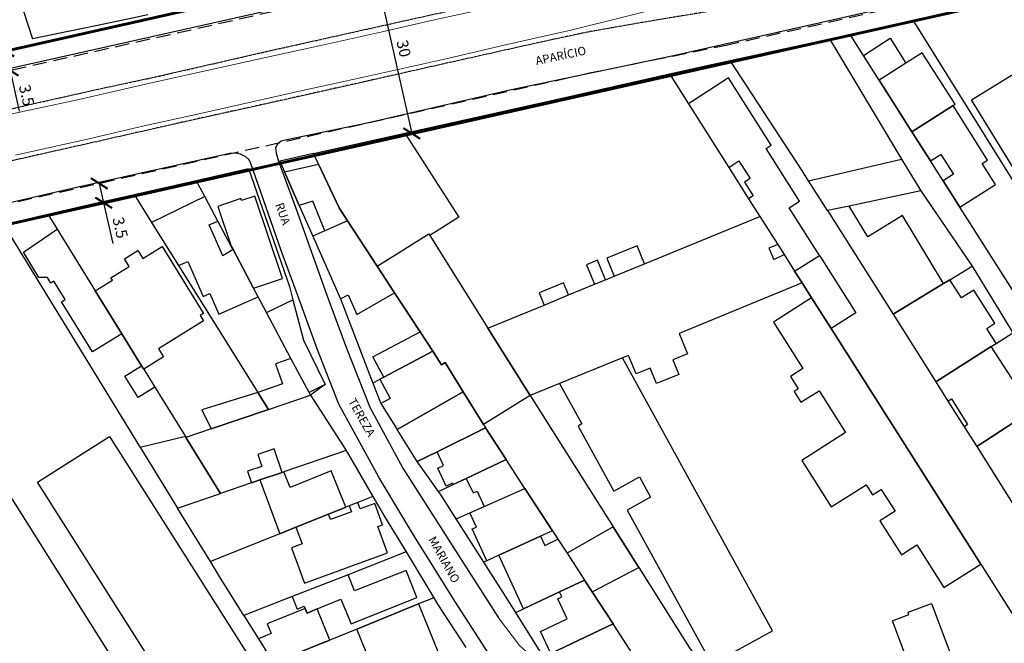
# Model space of a CAD drawing. Units: millimetres. Extents: x 280707 to 283131, y 1671572 to 1674348.
# Drawn here: x 280939 to 281114, y 1671700 to 1671810 of the extents above; entities that cross this region are included whole.
import ezdxf

# ---------------------------------------------------------------- set-up
doc = ezdxf.new("R2010")
doc.units = ezdxf.units.MM
doc.header["$MEASUREMENT"] = 0
doc.header["$PDMODE"] = 2
doc.header["$PDSIZE"] = 2
doc.linetypes.add('DASHED2', pattern=[0.375, 0.25, -0.125])
doc.linetypes.add('HIDDENX2', pattern=[0.75, 0.5, -0.25])
for name, color, linetype in [('_cotas', 7, 'Continuous'), ('_meio fio', 7, 'DASHED2'), ('Cerca', 8, 'Cerca'), ('Corredores_Onibus', 8, 'HIDDENX2'), ('Edificacoes', 2, 'Continuous'), ('Muro_Grade', 8, 'Continuous'), ('Topon_de_Vias', 7, 'Continuous')]:
    doc.layers.add(name, color=color, linetype=linetype)
for name, color, linetype, lineweight in [('_traçado por meio fio', 7, 'Continuous', 60), ('Pavimentacao_Asfaltica_Mfio', 10, 'Continuous', 30), ('Pavimentacao_Asfaltica_S_Mfio', 10, 'Continuous', 15), ('Separ_Fisico_Canteiro_Mureta', 10, 'Continuous', 15)]:
    doc.layers.add(name, color=color, linetype=linetype, lineweight=lineweight)
doc.styles.add('Arial', font='arial.ttf', dxfattribs={"height": 1.5})
doc.styles.get("Standard").update_dxf_attribs({"font": 'arial.ttf'})
doc.linetypes.add('Cerca', pattern='A,10,0,["X",Standard,S=1,R=0,X=0,Y=-0.5],0.1', length=10.1)
doc.dimstyles.new('AEROS UPV', dxfattribs={"dimtxt": 2, "dimasz": 2.5, "dimexe": 1.25, "dimexo": 0.625, "dimtad": 1, "dimdsep": 46, "dimtxsty": 'Standard', "dimblk": 'ARCHTICK', "dimcen": 2.5, "dimadec": 0, "dimazin": 0, "dimtfac": 1, "dimtmove": 0, "dimatfit": 3, "dimfxl": 1, "dimtzin": 0, "dimarcsym": 0})

# ---------------------------------------------------------------- blocks, each defined once
blk = doc.blocks.new('_ArchTick')
at = {"color": 0, "linetype": 'Continuous', "const_width": 0.15}
blk.add_lwpolyline([(-0.5, -0.5), (0.5, 0.5)], dxfattribs=at)
blk = doc.blocks.new('*D357')
at = {"layer": '_cotas', "color": 0, "lineweight": -2, "transparency": 16777216}
for p, q in [((280936.9, 1671804.37), (280937.67, 1671800.96)), ((280937.2, 1671804.44), (280938.12, 1671804.65)), ((280937.67, 1671800.96), (280939.29, 1671793.74)), ((280937.97, 1671801.03), (280938.89, 1671801.23))]:
    blk.add_line(p, q, dxfattribs=at)
at = {"layer": 'Defpoints', "color": 0, "transparency": 16777216}
for p in [(280936.59, 1671804.3), (280937.36, 1671800.89), (280937.67, 1671800.96)]:
    blk.add_point(p, dxfattribs=at)
at = {"layer": '_cotas', "color": 0, "lineweight": -2, "transparency": 16777216, "xscale": 2.5, "yscale": 2.5, "zscale": 2.5}
for p, rotation in [((280936.9, 1671804.37), 102.6611661897073), ((280937.67, 1671800.96), 282.6611661897073)]:
    blk.add_blockref('_ArchTick', p, dxfattribs=dict(at, rotation=rotation))
at = {"layer": '_cotas', "color": 0, "transparency": 16777216, "insert": (280940.36, 1671796.49), "char_height": 2, "attachment_point": 5, "rotation": 282.6612}
blk.add_mtext('3.5', dxfattribs=at)
blk = doc.blocks.new('*D358')
at = {"layer": '_cotas', "color": 0, "lineweight": -2, "transparency": 16777216}
for p, q in [((280953.48, 1671780.94), (280954.25, 1671777.52)), ((280953.62, 1671780.97), (280954.7, 1671781.21)), ((280954.25, 1671777.52), (280955.87, 1671770.3)), ((280954.39, 1671777.56), (280955.47, 1671777.8))]:
    blk.add_line(p, q, dxfattribs=at)
at = {"layer": 'Defpoints', "color": 0, "transparency": 16777216}
for p in [(280953.01, 1671780.83), (280953.78, 1671777.42), (280954.25, 1671777.52)]:
    blk.add_point(p, dxfattribs=at)
at = {"layer": '_cotas', "color": 0, "lineweight": -2, "transparency": 16777216, "xscale": 2.5, "yscale": 2.5, "zscale": 2.5}
for p, rotation in [((280953.48, 1671780.94), 102.6611662045957), ((280954.25, 1671777.52), 282.6611662045957)]:
    blk.add_blockref('_ArchTick', p, dxfattribs=dict(at, rotation=rotation))
at = {"layer": '_cotas', "color": 0, "transparency": 16777216, "insert": (280956.94, 1671773.05), "char_height": 2, "attachment_point": 5, "rotation": 282.6612}
blk.add_mtext('3.5', dxfattribs=at)
blk = doc.blocks.new('*D395')
at = {"layer": '_cotas', "color": 0, "lineweight": -2, "transparency": 16777216}
for p, q in [((281002.17, 1671819.04), (281003.48, 1671819.33)), ((281002.26, 1671819.06), (281008.84, 1671789.79)), ((281008.74, 1671789.77), (281010.06, 1671790.06))]:
    blk.add_line(p, q, dxfattribs=at)
at = {"layer": 'Defpoints', "color": 0, "transparency": 16777216}
for p in [(281001.56, 1671818.9), (281008.14, 1671789.63), (281008.84, 1671789.79)]:
    blk.add_point(p, dxfattribs=at)
at = {"layer": '_cotas', "color": 0, "lineweight": -2, "transparency": 16777216, "xscale": 2.5, "yscale": 2.5, "zscale": 2.5}
for p, rotation in [((281002.26, 1671819.06), 102.6611661982185), ((281008.84, 1671789.79), 282.6611661982186)]:
    blk.add_blockref('_ArchTick', p, dxfattribs=dict(at, rotation=rotation))
at = {"layer": '_cotas', "color": 0, "transparency": 16777216, "insert": (281007.16, 1671804.78), "char_height": 2, "attachment_point": 5, "rotation": 282.6612}
blk.add_mtext('30', dxfattribs=at)

msp = doc.modelspace()

# ---------------------------------------------------------------- linework, layer by layer
at = {"layer": '_meio fio', "ltscale": 10}
for p, q in [((281183.857, 1671832.18), (281064.816, 1671805.438)), ((281064.816, 1671805.438), (281040.314, 1671800.446))]:
    msp.add_line(p, q, dxfattribs=at)
for points in [[(280742.676, 1671771.101), (280745.583, 1671762.412, 0.3846791), (280751.421, 1671759.12), (281035.273, 1671822.886)], [(281040.314, 1671800.446), (280761.833, 1671737.886, 0.5176192), (280758.695, 1671730.348), (280857.735, 1671572.641)]]:
    msp.add_lwpolyline(points, format="xyb", dxfattribs=at)
at = {"layer": '_traçado por meio fio'}
msp.add_line((281212.009, 1671835.429), (280765.187, 1671735.052), dxfattribs=at)
msp.add_lwpolyline([(280975.686, 1671813.088), (280854.627, 1671785.892), (280819.309, 1671889.567), (280842.968, 1671898.024)], dxfattribs=at)
at = {"layer": 'Cerca', "flags": 128}
for points in [[(281097.751, 1671809.663), (281130.036, 1671816.562), (281130.842, 1671815.277), (281157.274, 1671773.115), (281158.094, 1671771.807), (281167.295, 1671757.129)], [(281098.985, 1671779.614), (281108.11, 1671766.275), (281115.311, 1671754.5), (281122.742, 1671743.369), (281118.775, 1671740.787), (281108.896, 1671734.36)]]:
    msp.add_lwpolyline(points, dxfattribs=at)
at = {"layer": 'Corredores_Onibus', "flags": 128}
for points in [[(280717.044, 1671745.821), (280721.168, 1671746.796), (280729.627, 1671748.616), (280731.762, 1671749.091), (280751.635, 1671753.385), (280761.992, 1671756.024), (280770.905, 1671757.964), (280779.008, 1671759.881), (280790.417, 1671762.463), (280801.053, 1671764.866), (280808.064, 1671766.395), (280815.043, 1671767.904), (280822.661, 1671769.39), (280831.129, 1671770.743), (280838.696, 1671772.081), (280844.493, 1671773.163), (280850.983, 1671774.641), (280860.094, 1671776.7), (280875.44, 1671780.105), (280887.796, 1671783.01), (280900.257, 1671785.695), (280911.835, 1671788.325), (280921.986, 1671790.569), (280930.357, 1671792.428), (280942.71, 1671795.252), (280953.61, 1671797.711), (280963.658, 1671799.849), (280974.044, 1671802.233), (280984.346, 1671804.579), (280993.727, 1671806.671), (281003.48, 1671808.846), (281013.951, 1671811.174), (281022.406, 1671813.083), (281030.991, 1671815.013), (281038.368, 1671816.621), (281043.782, 1671818.179), (281050.274, 1671820.045), (281057.118, 1671821.909), (281063.526, 1671823.517), (281072.986, 1671825.683), (281084.163, 1671828.01), (281094.639, 1671830.409), (281106.42, 1671833.128), (281116.292, 1671835.378), (281130.125, 1671838.445), (281143.123, 1671841.437), (281156.374, 1671844.373), (281169.044, 1671847.307), (281177.045, 1671849.025), (281186.57, 1671850.961), (281195.805, 1671852.534), (281198.938, 1671853.021)], [(281198.955, 1671843.094), (281196.222, 1671842.403), (281188.875, 1671840.424), (281180.843, 1671838.331), (281172.203, 1671836.352), (281165.268, 1671834.821), (281151.884, 1671831.784), (281139.862, 1671829.17), (281128.52, 1671826.534), (281115.125, 1671823.391), (281106.947, 1671821.592), (281091.883, 1671818.201), (281074.148, 1671814.297), (281060.747, 1671811.295), (281049.597, 1671809.427), (281039.937, 1671807.748), (281030.83, 1671805.771), (281015.987, 1671802.445), (281000.678, 1671799.006), (280984.644, 1671795.418), (280969.862, 1671792.159), (280953.056, 1671788.346), (280935.315, 1671784.366), (280921.281, 1671781.009), (280907.898, 1671778.136), (280895.908, 1671775.396), (280882.783, 1671772.474), (280867.841, 1671769.095), (280853.706, 1671765.794), (280843.913, 1671763.627), (280836.972, 1671761.89), (280829.469, 1671759.869), (280822.374, 1671758.011), (280816.132, 1671756.544), (280807.931, 1671754.698), (280791.398, 1671750.979), (280776.969, 1671747.763), (280766.382, 1671745.288), (280758.694, 1671743.634), (280740.06, 1671739.321), (280733.16, 1671737.693), (280723.549, 1671735.572), (280717.065, 1671734.151)]]:
    msp.add_lwpolyline(points, dxfattribs=at)
at = {"layer": 'Edificacoes', "flags": 128}
for points in [[(281088.837, 1671803.623), (281093.587, 1671806.638), (281096.365, 1671802.261), (281091.615, 1671799.246)], [(281097.42, 1671790.102), (281104.7, 1671794.723), (281105.056, 1671794.949), (281099.251, 1671804.093), (281096.365, 1671802.261), (281091.615, 1671799.246)], [(281129.061, 1671761.431), (281107.952, 1671795.72), (281118.087, 1671801.959), (281122.74, 1671794.401), (281124.804, 1671795.672), (281127.211, 1671791.763), (281125.016, 1671790.411), (281139.065, 1671767.59)], [(281057.817, 1671795.042), (281064.967, 1671783.792), (281066.77, 1671784.939), (281068.77, 1671781.792), (281067.793, 1671781.171), (281069.321, 1671778.767), (281068.494, 1671778.242), (281070.493, 1671775.097), (281073.646, 1671770.136), (281074.784, 1671768.346), (281076.646, 1671765.415), (281081.026, 1671768.198), (281075.665, 1671776.634), (281077.533, 1671777.822), (281071.6, 1671787.157), (281072.49, 1671787.723), (281064.926, 1671799.625)], [(281097.42, 1671790.102), (281100.711, 1671784.917), (281102.541, 1671786.078), (281104.766, 1671782.574), (281102.936, 1671781.412), (281105.895, 1671776.75), (281112.216, 1671780.763), (281109.87, 1671784.459), (281110.829, 1671785.068), (281104.7, 1671794.723)], [(281079.13, 1671781.413), (281095.591, 1671785.266), (281098.985, 1671779.614), (281086.307, 1671776.933), (281082.476, 1671776.123)], [(280995.962, 1671776.624), (280997.449, 1671774.348), (280993.44, 1671772.564), (280991.284, 1671777.803), (280988.908, 1671777.021), (280986.268, 1671782.991), (280992.332, 1671784.331)], [(280975.359, 1671768.126), (280972.958, 1671773.609), (280974.487, 1671774.278), (280972.164, 1671778.643), (280962.754, 1671774.004), (280967.504, 1671766.401), (280969.167, 1671767.129), (280971.89, 1671760.913), (280973.068, 1671761.429), (280974.647, 1671757.825), (280981.617, 1671760.878), (280980.811, 1671762.393), (280977.167, 1671769.241)], [(280985.947, 1671764.099), (280981.025, 1671778.69), (280978.667, 1671777.895), (280978.543, 1671778.261), (280974.476, 1671776.889), (280976.862, 1671769.814), (280977.167, 1671769.241), (280980.811, 1671762.393)], [(281094.082, 1671757.778), (281103.038, 1671763.203), (281095.746, 1671775.242), (281089.59, 1671771.513), (281086.307, 1671776.933), (281082.476, 1671776.123)], [(281022.327, 1671755.338), (281032.258, 1671759.412), (281036.61, 1671761.197), (281041.214, 1671763.086), (281043.159, 1671763.884), (281044.705, 1671764.518), (281050.07, 1671766.719), (281070.493, 1671775.097), (281073.646, 1671770.136), (281072.089, 1671769.472), (281072.987, 1671767.504), (281074.784, 1671768.346), (281076.646, 1671765.415), (281077.97, 1671763.331), (281056.175, 1671754.39), (281057.658, 1671750.772), (281055.051, 1671749.703), (281056.115, 1671747.109), (281052.175, 1671745.493), (281051.043, 1671748.252), (281048.559, 1671747.233), (281047.216, 1671750.506), (281046.135, 1671750.066), (281035.023, 1671745.542), (281029.825, 1671743.425)], [(280946, 1671772.835), (280952.754, 1671761.94), (280957.474, 1671754.324), (280952.277, 1671751.103), (280946.773, 1671759.982), (280947.441, 1671760.397), (280945.435, 1671763.633), (280944.892, 1671763.297), (280944.295, 1671764.26), (280942.787, 1671764.268), (280940.045, 1671768.75)], [(280991.301, 1671771.611), (280996.205, 1671760.522), (280997.564, 1671761.205), (280999.106, 1671757.719), (281005.782, 1671761.588), (281002.721, 1671766.274), (280997.449, 1671774.348), (280993.44, 1671772.564)], [(281014.729, 1671749.235), (281014.096, 1671748.855), (281012.53, 1671751.253), (281010.289, 1671754.686), (281005.782, 1671761.588), (281002.721, 1671766.274), (281011.835, 1671772.01), (281012.02, 1671771.715), (281022.327, 1671755.338), (281029.825, 1671743.425), (281021.516, 1671738.275), (281017.955, 1671744.024)], [(280960.98, 1671748.669), (280957.474, 1671754.324), (280952.754, 1671761.94), (280955.795, 1671763.825), (280955.547, 1671764.224), (280958.762, 1671766.217), (280957.918, 1671767.578), (280960.323, 1671769.069), (280961.211, 1671767.636), (280964.635, 1671769.758), (280971.96, 1671757.94), (280971.324, 1671757.545), (280971.914, 1671756.592), (280963.971, 1671751.669), (280964.863, 1671750.23), (280961.359, 1671748.058)], [(281044.705, 1671764.518), (281050.07, 1671766.719), (281048.766, 1671769.898), (281043.401, 1671767.697)], [(281076.646, 1671765.415), (281081.026, 1671768.198), (281087.471, 1671758.058), (281083.091, 1671755.274), (281079.645, 1671760.696), (281077.97, 1671763.331)], [(281041.214, 1671763.086), (281043.159, 1671763.884), (281041.736, 1671767.352), (281039.791, 1671766.555)], [(281032.258, 1671759.412), (281036.61, 1671761.197), (281035.727, 1671763.348), (281031.375, 1671761.565)], [(281094.082, 1671757.778), (281101.661, 1671745.798), (281111.479, 1671752.057), (281112.372, 1671752.626), (281110.686, 1671755.27), (281112.131, 1671756.191), (281108.385, 1671762.066), (281106.209, 1671760.679), (281104.165, 1671763.886), (281103.038, 1671763.203)], [(281083.091, 1671755.274), (281079.645, 1671760.696), (281072.898, 1671756.408), (281078.126, 1671748.183), (281075.888, 1671746.761), (281077.282, 1671744.567), (281076.561, 1671744.109), (281077.766, 1671742.213), (281080.97, 1671744.249), (281085.682, 1671736.834), (281077.913, 1671731.897), (281083.129, 1671723.688), (281089.293, 1671727.606), (281090.445, 1671725.793), (281091.981, 1671726.769), (281094.439, 1671722.902), (281091.747, 1671721.19), (281095.558, 1671715.192), (281098.292, 1671716.93), (281103.073, 1671709.407), (281109.603, 1671713.557)], [(280983.091, 1671758.109), (280987.779, 1671760.358), (280989.643, 1671753.219), (280993.471, 1671745.317), (280990.65, 1671743.903), (280987.424, 1671749.967)], [(281001.955, 1671750.239), (281010.289, 1671754.686), (281012.53, 1671751.253), (281003.877, 1671746.636)], [(281108.896, 1671734.36), (281118.775, 1671740.787), (281111.479, 1671752.057), (281101.661, 1671745.798), (281103.808, 1671742.403), (281104.425, 1671742.793), (281107.29, 1671738.265), (281106.673, 1671737.875)], [(281017.955, 1671744.024), (281014.729, 1671749.235), (281014.096, 1671748.855), (281012.53, 1671751.253), (281003.877, 1671746.636), (281003.18, 1671746.265), (281004.981, 1671742.89), (281003.329, 1671742.008), (281006.244, 1671737.35)], [(281072.718, 1671701.721), (281046.135, 1671750.066), (281035.023, 1671745.542), (281038.965, 1671738.374), (281038.276, 1671737.995), (281044.608, 1671726.48), (281049.173, 1671728.99), (281051.138, 1671725.416), (281046.956, 1671723.116), (281061.97, 1671695.81), (281063.795, 1671696.814)], [(280961.359, 1671748.058), (280963.338, 1671744.865), (280960.362, 1671743.02), (280958.004, 1671746.824), (280960.98, 1671748.669)], [(280987.424, 1671749.967), (280984.691, 1671749.014), (280985.93, 1671745.461), (280981.54, 1671743.93), (280983.423, 1671740.916), (280990.889, 1671743.454), (280990.65, 1671743.903)], [(280981.54, 1671743.93), (280971.667, 1671740.856), (280973.296, 1671737.473), (280983.423, 1671740.916)], [(281021.516, 1671738.275), (281021.88, 1671737.687), (281013.299, 1671733.447), (281009.776, 1671731.706), (281006.244, 1671737.35), (281017.955, 1671744.024)], [(281108.896, 1671734.36), (281116.503, 1671722.335), (281128.259, 1671729.694), (281126.43, 1671732.616), (281125.964, 1671732.324), (281121.69, 1671739.152), (281120.331, 1671738.301), (281118.775, 1671740.787)], [(280995.599, 1671644.388), (280942.532, 1671728.057), (280955.289, 1671736.148), (281008.355, 1671652.478)], [(280968.728, 1671736.125), (280960.744, 1671734.196), (280960.769, 1671734.156), (280967.336, 1671723.459), (280974.93, 1671726.054), (280968.832, 1671735.956)], [(281025.549, 1671732.047), (281018.469, 1671728.719), (281016.163, 1671727.635), (281016.046, 1671727.883), (281014.917, 1671727.352), (281013.434, 1671730.506), (281014.456, 1671730.986), (281013.299, 1671733.447), (281021.88, 1671737.687)], [(280980.436, 1671727.935), (280981.928, 1671728.445), (280985.868, 1671729.791), (280984.451, 1671733.937), (280981.543, 1671732.943), (280982.26, 1671730.845), (280979.737, 1671729.983)], [(281028.864, 1671726.952), (281025.549, 1671732.047), (281018.469, 1671728.719), (281019.683, 1671726.138), (281020.398, 1671726.475), (281021.678, 1671723.751)], [(280988.315, 1671720.061), (280994.071, 1671722.367), (280997.15, 1671723.6), (280994.573, 1671730.034), (280987.269, 1671727.108), (280986.155, 1671729.889), (280985.868, 1671729.791), (280981.928, 1671728.445), (280985.482, 1671718.926)], [(281033.744, 1671719.449), (281031.655, 1671718.489), (281024.276, 1671715.101), (281022.139, 1671714.119), (281019.541, 1671719.775), (281020.28, 1671720.114), (281019.13, 1671722.616), (281021.678, 1671723.751), (281028.864, 1671726.952)], [(280989.843, 1671710.156), (281004.523, 1671715.563), (281002.819, 1671720.19), (281003.663, 1671720.502), (281002.262, 1671724.305), (280999.687, 1671723.356), (280999.283, 1671724.454), (280997.764, 1671723.846), (280998.145, 1671722.813), (280994.414, 1671721.438), (280994.071, 1671722.367), (280988.315, 1671720.061), (280989.392, 1671717.137), (280987.525, 1671716.449)], [(281040.797, 1671708.608), (281049.056, 1671712.924), (281044.502, 1671720.139), (281036.338, 1671715.462), (281039.428, 1671710.712)], [(281034.978, 1671708.626), (281028.601, 1671705.637), (281024.276, 1671715.101), (281031.655, 1671718.489), (281032.419, 1671716.859), (281034.726, 1671717.94), (281036.338, 1671715.462), (281039.428, 1671710.712)], [(280998.081, 1671702.958), (281009.734, 1671707.607), (281007.814, 1671712.42), (280998.705, 1671708.786), (280997.552, 1671711.676), (280987.623, 1671707.79), (280988.502, 1671705.586), (280989.79, 1671706.1), (280989.949, 1671705.702), (280990.285, 1671704.877), (280992.061, 1671705.6), (280996.283, 1671707.337)], [(281044.477, 1671702.95), (281033.445, 1671697.724), (281031.614, 1671701.589), (281036.382, 1671703.848), (281034.689, 1671707.422), (281035.391, 1671707.754), (281034.978, 1671708.626), (281039.428, 1671710.712), (281040.797, 1671708.608)], [(280999.098, 1671702.046), (281010.02, 1671706.491), (281013.574, 1671697.757), (281002.653, 1671693.312)], [(281100.897, 1671706.573), (281104.307, 1671697.504), (281097.254, 1671694.852), (281093.996, 1671703.52), (281096.898, 1671704.612), (281096.747, 1671705.013)], [(280992.784, 1671699.476), (280994.302, 1671700.094), (280992.061, 1671705.6), (280990.285, 1671704.877), (280989.949, 1671705.702), (280983.198, 1671702.955), (280983.899, 1671701.232), (280981.673, 1671700.326), (280984.353, 1671696.045)]]:
    msp.add_lwpolyline(points, close=True, dxfattribs=at)
msp.add_lwpolyline([(281029.722, 1671579.465), (280935.392, 1671729.217), (280922.29, 1671720.963), (281015.548, 1671572.914)], dxfattribs=at)
at = {"layer": 'Muro_Grade', "flags": 128}
for points in [[(280926.998, 1671850.773), (280929.455, 1671843.57), (280932.156, 1671835.652), (280933.524, 1671831.474), (280941.676, 1671806.574)], [(280962.083, 1671810.769), (280959.389, 1671810.201), (280952.844, 1671808.82), (280941.676, 1671806.574)], [(281161.354, 1671708.444), (281157.384, 1671714.736), (281117.226, 1671778.388), (281097.751, 1671809.663), (281086.5, 1671807.305)], [(281065.237, 1671802.721), (281082.822, 1671806.533)], [(281082.822, 1671806.533), (281095.591, 1671785.266), (281098.985, 1671779.614), (281086.307, 1671776.933), (281082.476, 1671776.123)], [(281082.822, 1671806.533), (281086.5, 1671807.305)], [(281141.137, 1671721.212), (281137.249, 1671727.597), (281129.765, 1671739.324), (281123.087, 1671749.789), (281108.605, 1671772.481), (281105.895, 1671776.75), (281102.936, 1671781.412), (281100.711, 1671784.917), (281097.42, 1671790.102), (281091.615, 1671799.246), (281088.837, 1671803.623), (281086.5, 1671807.305)], [(281054.46, 1671800.325), (281061.387, 1671801.887), (281065.237, 1671802.721)], [(281082.476, 1671776.123), (281079.13, 1671781.413), (281077.942, 1671783.29), (281065.237, 1671802.721)], [(281007.624, 1671789.862), (281009.984, 1671790.393), (281034.097, 1671795.735), (281054.46, 1671800.325)], [(281054.46, 1671800.325), (281057.817, 1671795.042), (281064.967, 1671783.792), (281068.494, 1671778.242), (281070.493, 1671775.097), (281073.646, 1671770.136), (281074.784, 1671768.346), (281076.646, 1671765.415), (281077.97, 1671763.331), (281079.645, 1671760.696), (281083.091, 1671755.274), (281109.603, 1671713.557), (281118.509, 1671699.544), (281129.48, 1671701.823)], [(280991.443, 1671786.219), (281007.624, 1671789.862)], [(281007.624, 1671789.862), (281017.136, 1671774.949), (281012.02, 1671771.715), (281022.327, 1671755.338), (281029.825, 1671743.425), (281036.287, 1671733.155), (281044.502, 1671720.139), (281049.056, 1671712.924), (281057.812, 1671699.05), (281060.632, 1671694.93), (281063.275, 1671691.07), (281063.382, 1671690.913), (281054.08, 1671688.187)], [(280991.443, 1671786.219), (280985.438, 1671784.868), (280986.268, 1671782.991), (280988.908, 1671777.021), (280991.301, 1671771.611)], [(280997.449, 1671774.348), (280995.962, 1671776.624), (280992.332, 1671784.331), (280991.443, 1671786.219)], [(280970.653, 1671781.483), (280979.926, 1671783.588), (280987.164, 1671762.712), (280987.779, 1671760.358), (280989.643, 1671753.219), (280993.471, 1671745.317), (280990.889, 1671743.454)], [(280959.644, 1671778.984), (280970.653, 1671781.483)], [(280990.889, 1671743.454), (280990.65, 1671743.903), (280987.424, 1671749.967), (280983.091, 1671758.109), (280981.617, 1671760.878), (280980.811, 1671762.393), (280977.167, 1671769.241), (280976.862, 1671769.814), (280974.487, 1671774.278), (280972.164, 1671778.643), (280970.653, 1671781.483)], [(280944.35, 1671775.497), (280950.991, 1671777.02), (280959.644, 1671778.984)], [(280959.644, 1671778.984), (280962.754, 1671774.004), (280967.504, 1671766.401), (280981.54, 1671743.93), (280983.423, 1671740.916)], [(280936.495, 1671773.696), (280944.35, 1671775.497)], [(280944.35, 1671775.497), (280946, 1671772.835), (280952.754, 1671761.94), (280957.474, 1671754.324), (280960.98, 1671748.669), (280961.359, 1671748.058), (280963.338, 1671744.865), (280964.49, 1671743.006), (280968.728, 1671736.125), (280968.832, 1671735.956)], [(281082.476, 1671776.123), (281094.082, 1671757.778)], [(280936.495, 1671773.696), (280960.744, 1671734.196), (280960.769, 1671734.156), (280967.336, 1671723.459)], [(280997.449, 1671774.348), (280993.44, 1671772.564), (280991.301, 1671771.611)], [(280997.449, 1671774.348), (281002.721, 1671766.274), (281005.782, 1671761.588), (281010.289, 1671754.686), (281012.53, 1671751.253)], [(280991.301, 1671771.611), (280996.205, 1671760.522), (281001.944, 1671745.605)], [(281094.082, 1671757.778), (281103.038, 1671763.203), (281104.165, 1671763.886), (281108.11, 1671766.275)], [(281094.082, 1671757.778), (281101.661, 1671745.798)], [(281101.661, 1671745.798), (281111.479, 1671752.057), (281112.372, 1671752.626), (281115.311, 1671754.5)], [(281001.944, 1671745.605), (281003.18, 1671746.265), (281003.877, 1671746.636), (281012.53, 1671751.253)], [(281012.53, 1671751.253), (281014.096, 1671748.855), (281014.729, 1671749.235), (281017.955, 1671744.024)], [(281001.944, 1671745.605), (281003.329, 1671742.008), (281006.244, 1671737.35)], [(281101.661, 1671745.798), (281103.808, 1671742.403), (281106.673, 1671737.875), (281108.896, 1671734.36)], [(280983.423, 1671740.916), (280990.889, 1671743.454)], [(280990.889, 1671743.454), (280997.212, 1671733.667)], [(281017.955, 1671744.024), (281006.244, 1671737.35)], [(281017.955, 1671744.024), (281021.516, 1671738.275), (281021.88, 1671737.687)], [(280983.423, 1671740.916), (280973.296, 1671737.473), (280968.832, 1671735.956)], [(281009.776, 1671731.706), (281006.244, 1671737.35)], [(281009.776, 1671731.706), (281013.299, 1671733.447), (281021.88, 1671737.687)], [(281025.549, 1671732.047), (281021.88, 1671737.687)], [(280968.832, 1671735.956), (280974.93, 1671726.054)], [(281108.896, 1671734.36), (281116.503, 1671722.335)], [(280997.212, 1671733.667), (280986.155, 1671729.889), (280985.868, 1671729.791), (280981.928, 1671728.445), (280980.436, 1671727.935), (280974.93, 1671726.054)], [(280997.212, 1671733.667), (280997.466, 1671733.273), (281001.955, 1671725.525)], [(281013.555, 1671726.409), (281009.776, 1671731.706)], [(281013.555, 1671726.409), (281016.163, 1671727.635), (281018.469, 1671728.719), (281025.549, 1671732.047)], [(281028.864, 1671726.952), (281025.549, 1671732.047)], [(280967.336, 1671723.459), (280974.93, 1671726.054)], [(281016.706, 1671721.537), (281013.909, 1671725.912), (281013.555, 1671726.409)], [(281016.706, 1671721.537), (281019.13, 1671722.616), (281021.678, 1671723.751), (281028.864, 1671726.952)], [(281033.744, 1671719.449), (281028.864, 1671726.952)], [(281001.955, 1671725.525), (280999.283, 1671724.454), (280997.764, 1671723.846), (280997.15, 1671723.6), (280994.071, 1671722.367), (280988.315, 1671720.061), (280985.482, 1671718.926), (280973.151, 1671713.987)], [(281001.955, 1671725.525), (281004.025, 1671721.951), (281007.814, 1671715.692)], [(280973.151, 1671713.987), (280967.336, 1671723.459)], [(281021.606, 1671713.874), (281016.706, 1671721.537)], [(281033.744, 1671719.449), (281031.655, 1671718.489), (281024.276, 1671715.101), (281022.139, 1671714.119), (281021.606, 1671713.874)], [(281033.744, 1671719.449), (281034.726, 1671717.94), (281036.338, 1671715.462), (281039.428, 1671710.712)], [(281007.814, 1671715.692), (280997.552, 1671711.676), (280987.623, 1671707.79), (280979.09, 1671704.45)], [(281007.814, 1671715.692), (281012.719, 1671707.589)], [(280979.09, 1671704.45), (280974.783, 1671711.328), (280973.151, 1671713.987)], [(281027.246, 1671705.002), (281025.853, 1671707.231), (281021.606, 1671713.874)], [(281027.246, 1671705.002), (281028.601, 1671705.637), (281034.978, 1671708.626), (281039.428, 1671710.712)], [(281044.477, 1671702.95), (281040.797, 1671708.608), (281039.428, 1671710.712)], [(281012.719, 1671707.589), (281010.02, 1671706.491), (280999.098, 1671702.046), (280994.302, 1671700.094), (280992.784, 1671699.476), (280984.353, 1671696.045)], [(281012.719, 1671707.589), (281013.396, 1671706.472), (281018.43, 1671698.801)], [(281032.174, 1671697.122), (281027.246, 1671705.002)], [(280979.09, 1671704.45), (280981.673, 1671700.326), (280984.353, 1671696.045)], [(281032.174, 1671697.122), (281033.445, 1671697.724), (281044.477, 1671702.95)], [(281054.08, 1671688.187), (281051.489, 1671692.171), (281044.477, 1671702.95)]]:
    msp.add_lwpolyline(points, dxfattribs=at)
at = {"layer": 'Pavimentacao_Asfaltica_Mfio', "flags": 128}
for points in [[(281198.967, 1671836.201), (281193.507, 1671834.973), (281168.612, 1671829.015), (281138.455, 1671822.317), (281107.89, 1671815.429), (281079.102, 1671808.891), (281054.867, 1671803.455), (281026.207, 1671797.456), (281000.91, 1671791.622), (280986.391, 1671788.613), (280985.721, 1671788.42), (280985.026, 1671787.92), (280984.67, 1671787.226), (280984.795, 1671786.304), (280985.245, 1671784.897), (280988.288, 1671776.564), (280993.79, 1671761.155), (280997.256, 1671751.779), (281001.396, 1671741.338), (281007.231, 1671730.537), (281016.105, 1671716.634), (281024.197, 1671704.05)], [(281084.327, 1671835.271), (281084.222, 1671835.075), (281084.102, 1671834.919), (281084.024, 1671834.843), (281083.868, 1671834.73), (281083.426, 1671834.519), (281082.972, 1671834.421), (281065.36, 1671830.403), (281044.239, 1671825.399), (281022.411, 1671820.326), (281000.202, 1671815.309), (280879.391, 1671788.247), (280855.737, 1671782.951), (280855.109, 1671782.873), (280854.767, 1671782.872), (280854.378, 1671782.938), (280854.008, 1671783.068), (280853.697, 1671783.264), (280853.482, 1671783.458)], [(281024.137, 1671691.904), (281023.65, 1671695.802), (281016.475, 1671707.005), (281009.026, 1671718.884), (281002.99, 1671728.95), (280995.9, 1671741.846), (280992.078, 1671751.675), (280988.764, 1671760.719), (280985.673, 1671769.099), (280980.336, 1671784.464), (280979.999, 1671785.121), (280979.413, 1671785.646), (280978.485, 1671786.139), (280977.671, 1671786.313), (280976.602, 1671786.272), (280949.97, 1671780.313), (280920.923, 1671773.653)]]:
    msp.add_lwpolyline(points, dxfattribs=at)
at = {"layer": 'Pavimentacao_Asfaltica_S_Mfio', "flags": 128}
msp.add_lwpolyline([(281024.137, 1671691.904), (281027.346, 1671684.418), (281029.078, 1671683.499), (281030.707, 1671683.602), (281032.003, 1671683.95), (281034.708, 1671685.188), (281035.396, 1671686.052), (281035.564, 1671687.061), (281035.433, 1671687.664), (281034.489, 1671689.901), (281030.887, 1671696.138), (281029.622, 1671697.587), (281027.888, 1671699.157), (281024.197, 1671704.05)], dxfattribs=at)
at = {"layer": 'Separ_Fisico_Canteiro_Mureta', "flags": 128}
for points in [[(281198.955, 1671843.094), (281196.222, 1671842.403), (281188.875, 1671840.424), (281180.843, 1671838.332), (281172.203, 1671836.352), (281165.268, 1671834.821), (281151.884, 1671831.784), (281139.862, 1671829.17), (281128.52, 1671826.534), (281115.125, 1671823.391), (281106.947, 1671821.592), (281091.883, 1671818.201), (281074.148, 1671814.297), (281060.747, 1671811.295), (281049.597, 1671809.427), (281039.937, 1671807.748), (281030.83, 1671805.771), (281015.987, 1671802.445), (281000.678, 1671799.006), (280984.644, 1671795.418), (280969.862, 1671792.159), (280953.056, 1671788.346), (280935.315, 1671784.366)], [(281134.519, 1671836.399), (281127.107, 1671834.976), (281118.252, 1671833.584), (281113.009, 1671832.938), (281105.69, 1671831.461), (281095.141, 1671829.082), (281085.231, 1671826.883), (281074.345, 1671824.444), (281064.24, 1671822.135), (281051.838, 1671819.076), (281044.895, 1671817.396), (281037.24, 1671815.444), (281029.422, 1671813.682), (281020.466, 1671811.544), (281012.554, 1671809.829), (281003.606, 1671807.806), (280992.403, 1671805.304), (280983.21, 1671803.299), (280972.806, 1671801.009), (280962.954, 1671798.792), (280949.596, 1671795.747), (280936.937, 1671793.008)], [(280930.356, 1671792.428), (280942.71, 1671795.252), (280953.61, 1671797.711), (280963.657, 1671799.849), (280974.044, 1671802.233), (280984.346, 1671804.579), (280993.727, 1671806.671), (281003.48, 1671808.846), (281013.951, 1671811.174), (281022.406, 1671813.083), (281030.991, 1671815.013), (281038.368, 1671816.621), (281043.782, 1671818.179), (281050.274, 1671820.045), (281057.118, 1671821.909), (281063.526, 1671823.517), (281072.986, 1671825.683), (281084.163, 1671828.01), (281094.639, 1671830.409), (281106.42, 1671833.128), (281116.292, 1671835.378)], [(280938.642, 1671785.953), (280951.614, 1671788.825), (280961.438, 1671791.124), (280970.852, 1671793.208), (280988.962, 1671797.251), (281000.302, 1671799.772), (281015.163, 1671803.081), (281025.457, 1671805.47), (281036.994, 1671808.068), (281066.674, 1671815.514), (281072.687, 1671816.911)]]:
    msp.add_lwpolyline(points, dxfattribs=at)

# ---------------------------------------------------------------- texts
at = {"layer": 'Topon_de_Vias', "style": 'Arial'}
for s, rotation, p in [('APARÍCIO', 12.10473, (281030.924, 1671801.884)), ('RUA', 289.43682, (280984.623, 1671777.213)), ('TEREZA', 299.24964, (280997.511, 1671742.402)), ('MARIANO', 299.24964, (281011.688, 1671717.92))]:
    msp.add_text(s, height=1.5, rotation=rotation, dxfattribs=at).set_placement(p)

# ---------------------------------------------------------------- dimensions: what is measured, and where the dimension line sits
at = {"layer": '_cotas'}
for p1, p2, distance, picture, middle in [((281001.56, 1671818.9), (281008.135, 1671789.63), 0.721, '*D395', (281007.158, 1671804.784)), ((280936.59, 1671804.305), (280937.358, 1671800.89), 0.319, '*D357', (280940.361, 1671796.489)), ((280953.012, 1671780.833), (280953.779, 1671777.419), 0.483, '*D358', (280956.943, 1671773.053))]:
    dim = msp.add_aligned_dim(p1=p1, p2=p2, distance=distance, dimstyle='AEROS UPV', dxfattribs=at)
    dim.commit()
    dim.dimension.update_dxf_attribs({"geometry": picture, "text_midpoint": middle})

doc.saveas('drawing.dxf')
